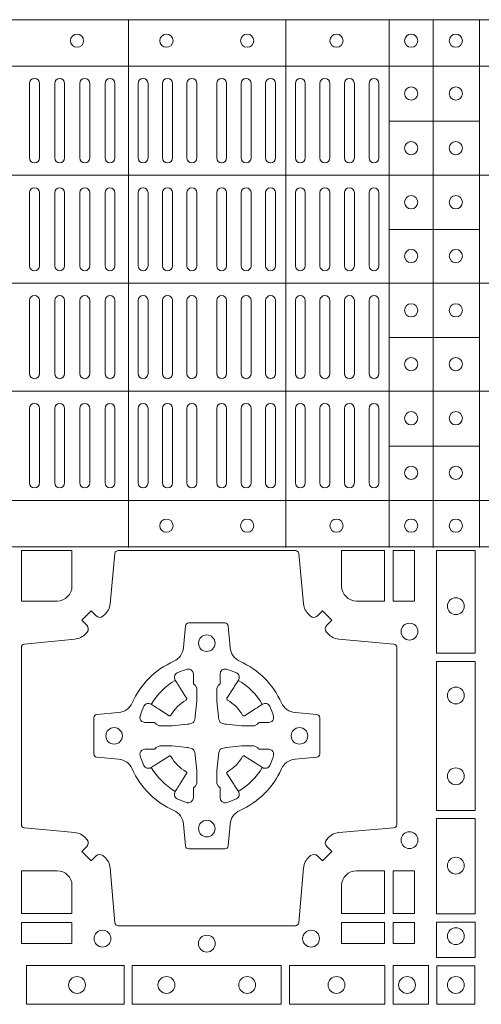
# Model space of a CAD drawing. Units: millimetres. Extents: x 0 to 21000, y 0 to 14850.
# Drawn here: x 6522 to 6661, y 9516 to 9813 of the extents above; entities that cross this region are included whole.
import ezdxf

# ---------------------------------------------------------------- set-up
doc = ezdxf.new("R2010")
doc.units = ezdxf.units.MM
doc.header["$LTSCALE"] = 333.33333
doc.layers.add('FRW-Rifi ST', color=124, linetype='Continuous', lineweight=15)

# ---------------------------------------------------------------- blocks, each defined once
blk = doc.blocks.new('ST-Block_(DS)')
at = {"color": 0, "linetype": 'Continuous', "lineweight": 5}
for p, q in [((0, 0.4795984081923166), (0.8000000000000114, 0.4795984081629001)), ((0.5131172744353591, 0.3201983868906382), (0.5131172744355297, 0.4795984081746383)), ((0.5606172589383505, 0.3201983868905813), (0.560617258938521, 0.4795984081745814)), ((0.5918516127188411, 0.3201983868905529), (0.5918516127190117, 0.479598408174553)), ((0.6051016060433483, 0.3201983868905529), (0.6051016060435188, 0.479598408174553)), ((0.6191016046128368, 0.3201983868905245), (0.6191016046130073, 0.4795984081745246)), ((0, 0.4656000062820453), (0.8000000000000114, 0.4656000062526289)), ((0.5918516127189548, 0.4489827312355601), (0.6191016046129789, 0.4489827312355317)), ((0, 0.4326000027355406), (0.8000000000000114, 0.4326000027061241)), ((0.591851612718898, 0.4161827301435608), (0.6191016046129221, 0.4161827301435324)), ((0, 0.4000000000017678), (0.8000000000000114, 0.3999999999723514)), ((0.591851612718898, 0.3835827186535425), (0.6191016046129221, 0.3835827186535141)), ((0, 0.3673999972644708), (0.8000000000000114, 0.3673999972938873)), ((0.5918516127188411, 0.3507827184925532), (0.6191016046128652, 0.3507827184925247)), ((0, 0.334399993717966), (0.8000000000000114, 0.3343999937473825)), ((0, 0.3204015918076948), (0.8000000000000114, 0.3204015918371113))]:
    blk.add_line(p, q, dxfattribs=at)
at = {"color": 0, "linetype": 'Continuous', "lineweight": 0}
for p, q in [((0.4832000061865074, 0.4603499948980243), (0.4832000061865074, 0.4378499940040115)), ((0.4862000048159985, 0.4603499948980243), (0.4862000048159985, 0.4378499940040115)), ((0.4908000081775015, 0.4603499948980243), (0.4908000081775015, 0.4378499940040115)), ((0.4938000068065094, 0.4603499948980243), (0.4938000068065094, 0.4378499940040115)), ((0.4984000027180002, 0.4378499940040115), (0.4984000027180002, 0.4603499948980243)), ((0.5014000087975035, 0.4378499940040115), (0.5014000087975035, 0.4603499948980243)), ((0.5060000047085111, 0.4378499940040115), (0.5060000047085111, 0.4603499948980243)), ((0.509000003337519, 0.4378499940040115), (0.509000003337519, 0.4603499948980243)), ((0.5160000026225191, 0.4378499940040115), (0.5160000026225191, 0.4603499948980243)), ((0.5190000087019939, 0.4378499940040115), (0.5190000087019939, 0.4603499948980243)), ((0.5233750045294983, 0.4603499948980243), (0.5233750045294983, 0.4378499940040115)), ((0.5263750106095131, 0.4603499948980243), (0.5263750106095131, 0.4378499940040115)), ((0.5307500064370174, 0.4603499948980243), (0.5307500064370174, 0.4378499940040115)), ((0.5337500125170038, 0.4603499948980243), (0.5337500125170038, 0.4378499940040115)), ((0.5397500097750196, 0.4603499948980243), (0.5397500097750196, 0.4378499940040115)), ((0.5427500009535038, 0.4603499948980243), (0.5427500009535038, 0.4378499940040115)), ((0.5471250116825104, 0.4603499948980243), (0.5471250116825104, 0.4378499940040115)), ((0.5501250028609945, 0.4603499948980243), (0.5501250028609945, 0.4378499940040115)), ((0.5544999986884989, 0.4378499940040115), (0.5544999986884989, 0.4603499948980243)), ((0.5575000047680021, 0.4378499940040115), (0.5575000047680021, 0.4603499948980243)), ((0.5635000020265011, 0.4378499940040115), (0.5635000020265011, 0.4603499948980243)), ((0.5665000081060043, 0.4378499940040115), (0.5665000081060043, 0.4603499948980243)), ((0.5709166675805193, 0.4378499940040115), (0.5709166675805193, 0.4603499948980243)), ((0.5739166736599941, 0.4378499940040115), (0.5739166736599941, 0.4603499948980243)), ((0.5783333331345091, 0.4603499948980243), (0.5783333331345091, 0.4378499940040115)), ((0.5813333392140123, 0.4603499948980243), (0.5813333392140123, 0.4378499940040115)), ((0.5857499986884989, 0.4603499948980243), (0.5857499986884989, 0.4378499940040115)), ((0.5887500047680021, 0.4603499948980243), (0.5887500047680021, 0.4378499940040115)), ((0.4832000061865074, 0.4052499939690222), (0.4832000061865074, 0.4273499932140226)), ((0.4862000048159985, 0.4052499939690222), (0.4862000048159985, 0.4273499932140226)), ((0.4908000081775015, 0.4273499932140226), (0.4908000081775015, 0.4052499939690222)), ((0.4938000068065094, 0.4273499932140226), (0.4938000068065094, 0.4052499939690222)), ((0.4984000027180002, 0.4052499939690222), (0.4984000027180002, 0.4273499932140226)), ((0.5014000087975035, 0.4052499939690222), (0.5014000087975035, 0.4273499932140226)), ((0.5060000047085111, 0.4273499932140226), (0.5060000047085111, 0.4052499939690222)), ((0.509000003337519, 0.4273499932140226), (0.509000003337519, 0.4052499939690222)), ((0.5160000026225191, 0.4273499932140226), (0.5160000026225191, 0.4052499939690222)), ((0.5190000087019939, 0.4273499932140226), (0.5190000087019939, 0.4052499939690222)), ((0.5233750045294983, 0.4052499939690222), (0.5233750045294983, 0.4273499932140226)), ((0.5263750106095131, 0.4052499939690222), (0.5263750106095131, 0.4273499932140226)), ((0.5307500064370174, 0.4052499939690222), (0.5307500064370174, 0.4273499932140226)), ((0.5337500125170038, 0.4052499939690222), (0.5337500125170038, 0.4273499932140226)), ((0.5397500097750196, 0.4052499939690222), (0.5397500097750196, 0.4273499932140226)), ((0.5427500009535038, 0.4052499939690222), (0.5427500009535038, 0.4273499932140226)), ((0.5471250116825104, 0.4052499939690222), (0.5471250116825104, 0.4273499932140226)), ((0.5501250028609945, 0.4052499939690222), (0.5501250028609945, 0.4273499932140226)), ((0.5544999986884989, 0.4273499932140226), (0.5544999986884989, 0.4052499939690222)), ((0.5575000047680021, 0.4273499932140226), (0.5575000047680021, 0.4052499939690222)), ((0.5635000020265011, 0.4052499939690222), (0.5635000020265011, 0.4273499932140226)), ((0.5665000081060043, 0.4052499939690222), (0.5665000081060043, 0.4273499932140226)), ((0.5709166675805193, 0.4273499932140226), (0.5709166675805193, 0.4052499939690222)), ((0.5739166736599941, 0.4273499932140226), (0.5739166736599941, 0.4052499939690222)), ((0.5783333331345091, 0.4273499932140226), (0.5783333331345091, 0.4052499939690222)), ((0.5813333392140123, 0.4273499932140226), (0.5813333392140123, 0.4052499939690222)), ((0.5857499986884989, 0.4273499932140226), (0.5857499986884989, 0.4052499939690222)), ((0.5887500047680021, 0.4273499932140226), (0.5887500047680021, 0.4052499939690222)), ((0.4832000061865074, 0.3947499941105264), (0.4832000061865074, 0.3726499948650144)), ((0.4862000048159985, 0.3947499941105264), (0.4862000048159985, 0.3726499948650144)), ((0.4908000081775015, 0.3726499948650144), (0.4908000081775015, 0.3947499941105264)), ((0.4938000068065094, 0.3726499948650144), (0.4938000068065094, 0.3947499941105264)), ((0.4984000027180002, 0.3947499941105264), (0.4984000027180002, 0.3726499948650144)), ((0.5014000087975035, 0.3947499941105264), (0.5014000087975035, 0.3726499948650144)), ((0.5060000047085111, 0.3726499948650144), (0.5060000047085111, 0.3947499941105264)), ((0.509000003337519, 0.3726499948650144), (0.509000003337519, 0.3947499941105264)), ((0.5160000026225191, 0.3726499948650144), (0.5160000026225191, 0.3947499941105264)), ((0.5190000087019939, 0.3726499948650144), (0.5190000087019939, 0.3947499941105264)), ((0.5233750045294983, 0.3947499941105264), (0.5233750045294983, 0.3726499948650144)), ((0.5263750106095131, 0.3947499941105264), (0.5263750106095131, 0.3726499948650144)), ((0.5307500064370174, 0.3947499941105264), (0.5307500064370174, 0.3726499948650144)), ((0.5337500125170038, 0.3947499941105264), (0.5337500125170038, 0.3726499948650144)), ((0.5397500097750196, 0.3947499941105264), (0.5397500097750196, 0.3726499948650144)), ((0.5427500009535038, 0.3947499941105264), (0.5427500009535038, 0.3726499948650144)), ((0.5471250116825104, 0.3947499941105264), (0.5471250116825104, 0.3726499948650144)), ((0.5501250028609945, 0.3947499941105264), (0.5501250028609945, 0.3726499948650144)), ((0.5544999986884989, 0.3726499948650144), (0.5544999986884989, 0.3947499941105264)), ((0.5575000047680021, 0.3726499948650144), (0.5575000047680021, 0.3947499941105264)), ((0.5635000020265011, 0.3947499941105264), (0.5635000020265011, 0.3726499948650144)), ((0.5665000081060043, 0.3947499941105264), (0.5665000081060043, 0.3726499948650144)), ((0.5709166675805193, 0.3726499948650144), (0.5709166675805193, 0.3947499941105264)), ((0.5739166736599941, 0.3726499948650144), (0.5739166736599941, 0.3947499941105264)), ((0.5783333331345091, 0.3726499948650144), (0.5783333331345091, 0.3947499941105264)), ((0.5813333392140123, 0.3726499948650144), (0.5813333392140123, 0.3947499941105264)), ((0.5857499986884989, 0.3726499948650144), (0.5857499986884989, 0.3947499941105264)), ((0.5887500047680021, 0.3726499948650144), (0.5887500047680021, 0.3947499941105264)), ((0.4832000061865074, 0.3396499931810126), (0.4832000061865074, 0.3621499940755371)), ((0.4862000048159985, 0.3396499931810126), (0.4862000048159985, 0.3621499940755371)), ((0.4908000081775015, 0.3396499931810126), (0.4908000081775015, 0.3621499940755371)), ((0.4938000068065094, 0.3396499931810126), (0.4938000068065094, 0.3621499940755371)), ((0.4984000027180002, 0.3621499940755371), (0.4984000027180002, 0.3396499931810126)), ((0.5014000087975035, 0.3621499940755371), (0.5014000087975035, 0.3396499931810126)), ((0.5060000047085111, 0.3621499940755371), (0.5060000047085111, 0.3396499931810126)), ((0.509000003337519, 0.3621499940755371), (0.509000003337519, 0.3396499931810126)), ((0.5160000026225191, 0.3621499940755371), (0.5160000026225191, 0.3396499931810126)), ((0.5190000087019939, 0.3621499940755371), (0.5190000087019939, 0.3396499931810126)), ((0.5233750045294983, 0.3396499931810126), (0.5233750045294983, 0.3621499940755371)), ((0.5263750106095131, 0.3396499931810126), (0.5263750106095131, 0.3621499940755371)), ((0.5307500064370174, 0.3396499931810126), (0.5307500064370174, 0.3621499940755371)), ((0.5337500125170038, 0.3396499931810126), (0.5337500125170038, 0.3621499940755371)), ((0.5397500097750196, 0.3396499931810126), (0.5397500097750196, 0.3621499940755371)), ((0.5427500009535038, 0.3396499931810126), (0.5427500009535038, 0.3621499940755371)), ((0.5471250116825104, 0.3396499931810126), (0.5471250116825104, 0.3621499940755371)), ((0.5501250028609945, 0.3396499931810126), (0.5501250028609945, 0.3621499940755371)), ((0.5544999986884989, 0.3621499940755371), (0.5544999986884989, 0.3396499931810126)), ((0.5575000047680021, 0.3621499940755371), (0.5575000047680021, 0.3396499931810126)), ((0.5635000020265011, 0.3621499940755371), (0.5635000020265011, 0.3396499931810126)), ((0.5665000081060043, 0.3621499940755371), (0.5665000081060043, 0.3396499931810126)), ((0.5709166675805193, 0.3621499940755371), (0.5709166675805193, 0.3396499931810126)), ((0.5739166736599941, 0.3621499940755371), (0.5739166736599941, 0.3396499931810126)), ((0.5783333331345091, 0.3396499931810126), (0.5783333331345091, 0.3621499940755371)), ((0.5813333392140123, 0.3396499931810126), (0.5813333392140123, 0.3621499940755371)), ((0.5857499986884989, 0.3396499931810126), (0.5857499986884989, 0.3621499940755371)), ((0.5887500047680021, 0.3396499931810126), (0.5887500047680021, 0.3621499940755371))]:
    blk.add_line(p, q, dxfattribs=at)
for points in [[(0.505379933118661, 0.2994197905065903, -0.3934169849762357), (0.5033336460589908, 0.2994947731494904), (0.5018350064754884, 0.3009934425354857), (0.4990065574644689, 0.2981649935249777), (0.5005052268502084, 0.2966663539410774, -0.3937079339708334), (0.5005802002995097, 0.2946200527577787, 0.002909744600554349), (0.5002175450325694, 0.294196963310668, -0.197738549460003), (0.4968465745449748, 0.2924521565439875), (0.481660619377692, 0.2910029590131558, 0.3892531314078768), (0.4807500094175055, 0.2900092303754889), (0.4807500094175055, 0.236490756273497, 0.3892459248336042), (0.4816606193780046, 0.2354970276359722), (0.4968465745447475, 0.2340478599072924, -0.197700557103032), (0.5002175440785948, 0.2323030455571313, 0.002909744600554349), (0.5005802094937337, 0.2318799495697306, -0.3937060540790648), (0.5005052268504926, 0.2298336327079937), (0.4990065574644689, 0.2283349931244913), (0.5018350064754884, 0.2255065739154816), (0.5033336460590476, 0.227005213499325, -0.3934496712986114), (0.5053799472422043, 0.2270802050685177, 0.002909744600554349), (0.5058030366895423, 0.2267175614834969, -0.1977170592532589), (0.507547843455967, 0.2233465611934946), (0.5089970409867988, 0.2067822515964792, 0.3892607308852883), (0.5099907696244941, 0.205871671438473), (0.5635092437268838, 0.2058716714382172, 0.3892535264894209), (0.5645029723644939, 0.2067822515964792), (0.5659521400927474, 0.2233465611937788, -0.1977100876512671), (0.5676969544428516, 0.2267175488476028, 0.002909744600554349), (0.5681200504303376, 0.2270801961425093, -0.3934447916420916), (0.5701663672924724, 0.2270052134994955), (0.5716650068759748, 0.2255065739154816), (0.574493426084473, 0.2283349931244913), (0.5729947865008, 0.2298336327077948, -0.3937169124160596), (0.5729197949314653, 0.2318799520112123, 0.002909744600554349), (0.5732824385166566, 0.2323030531408676, -0.1976970101736479), (0.5766534388064883, 0.2340478599074913), (0.5932177484035321, 0.235497027635887, 0.3892535264894209), (0.5941283285614816, 0.236490756273497), (0.5941283285617374, 0.2900092303754604, 0.389260730883658), (0.5932177484034753, 0.2910029590129852), (0.5766534388064315, 0.2924521565440727, -0.1977350021330027), (0.5732824511523802, 0.2941969592118596, 0.002909744600554349), (0.5729198038577294, 0.2946200668816346, -0.3937187923358352), (0.5729947865009706, 0.2966663539409922), (0.574493426084473, 0.2981649935249777), (0.5716650068759748, 0.3009934425354857), (0.5701663672921882, 0.2994947731496893, -0.3934121057108304), (0.5681200479887707, 0.2994197997004733, 0.002909744600554349), (0.5676969468593427, 0.2997824549676977, -0.1977116302039744), (0.5659521400929748, 0.3031534254554913), (0.5645029723641812, 0.3183393925430096, 0.3892459248336043), (0.5635092437264859, 0.3192500025035656), (0.5099907696244941, 0.3192500025034519, 0.3892531314078769), (0.5089970409869693, 0.3183393925430664), (0.5075478434563081, 0.3031534254553776, -0.1977186016000398), (0.5058030407881233, 0.2997824559213882, 0.002909744600554349), (0.5053799472422043, 0.2994197997004733)], [(0.4915000059600061, 0.30398145120148, 0.414213562373095), (0.4960185587405022, 0.3085000067950148), (0.4960185587405022, 0.3192500025035088), (0.4807500094175055, 0.3192500025035088), (0.4807500094175055, 0.3039814531805121), (0.4915000051259995, 0.3039814531805121)], [(0.5820000059599977, 0.30398145120148, -0.414213562373095), (0.577481448650019, 0.3085000067950148), (0.577481448650019, 0.3192500025035088), (0.5904112905259922, 0.3192500025035088), (0.5904112905259922, 0.3039814531805121), (0.5820000022650049, 0.3039814531805121)], [(0.5592739164828799, 0.2732282280924494, 0.273217431262583), (0.5633993625639846, 0.270279794931497), (0.5699745893478223, 0.2697045207025894, -0.3892799323551107), (0.5708851695059707, 0.2687108218669891), (0.5708851695062265, 0.2577891945840065, -0.389260730883658), (0.5699745893479928, 0.2567954659464817), (0.5633993625637288, 0.2562202215196692, 0.2732254361188151), (0.5592739058681673, 0.2532717667990028, -0.1862991755783156), (0.5467282414433612, 0.2407260835171599, 0.273215334542155), (0.5437797784804843, 0.2366006374359984), (0.5432045340536718, 0.2300254106524733, -0.3892607308852883), (0.5422108054159764, 0.2291148304939838), (0.531289178132738, 0.2291148304944102, -0.3892799323551107), (0.5302954792974788, 0.2300254106524733), (0.5297202050685144, 0.2366006374361405, 0.2732184433903619), (0.5267717620299948, 0.2407260941318157, -0.1862991755783157), (0.5142260968686116, 0.2532717585564228, 0.2732063037114268), (0.5101006209849857, 0.2562202215194986), (0.5035253942013185, 0.2567954659462828, -0.3892421991556839), (0.5026148140429711, 0.2577891945839781), (0.5026148140429427, 0.2687108218673018, -0.3892613972643062), (0.5035253942009774, 0.2697045207024757), (0.5101006209851846, 0.2702797949317244, 0.2731982958055906), (0.5142260893628077, 0.2732282379699882, -0.1862991755783156), (0.5267717719076188, 0.2857739031319397, 0.2732187942303899), (0.5297202050684859, 0.2898993790149973), (0.5302954792973082, 0.2964746057988066, -0.389261397264306), (0.5312891781329938, 0.2973851859569834), (0.5422108054159764, 0.2973851859573813, -0.389242199155684), (0.5432045340534728, 0.2964746057989771), (0.543779778480598, 0.2898993790152815, 0.2732156853444537), (0.5467282332009802, 0.2857739106371753, -0.1862991755783156), (0.5592739058681673, 0.2732282379699882)], [(0.5165528409997648, 0.2688975835987719, -0.05033384516119453), (0.5166086579723128, 0.2691936071306316, -0.03826085540082153), (0.5177494915556906, 0.2721931992097382, -0.1106630857780764), (0.5181518375873964, 0.2727112472060469, -0.1089904944791162), (0.5187272012230437, 0.2730056047444123, -0.2097695224776447), (0.5199177479228752, 0.2728162091036666), (0.5205410599709808, 0.2724191248419743), (0.5206948101519799, 0.2723211646079733), (0.5210719287394738, 0.2720809280874903), (0.5215686738489751, 0.2717644572259985), (0.5221285402774924, 0.271407783031492), (0.5253567468986375, 0.269351195244667, 0.4273548723948686), (0.5259182816523378, 0.2694889068791895, -0.1321737406391018), (0.5305110931213051, 0.2740817183476736, 0.4273548723962861), (0.5306488156319915, 0.274643242359474), (0.5285922169684909, 0.2778714597229737), (0.5283675670624746, 0.278224050998972), (0.5280319631099815, 0.2787508666519898), (0.5277595996854814, 0.2791783809664992), (0.5275808751579802, 0.2794589400294853), (0.5271837570745959, 0.2800823087286233, -0.2097654218941617), (0.5269943952559117, 0.2812727987770529, -0.1090038813580656), (0.5272887491127847, 0.2818481565039122, -0.1106630857780764), (0.5278068007901879, 0.2822505084446902, -0.03826085540082148), (0.530806392869323, 0.2833913420273291, -0.05033384516119459), (0.5311024069784196, 0.283447146415881, -0.1690596569928111), (0.5320579886434871, 0.2832040786744869), (0.5325763404369752, 0.2826159000399855), (0.5327309250829728, 0.2819526791574845), (0.5327309250829728, 0.2815299928189745), (0.5327309250829728, 0.2800804674629944), (0.5327309250829728, 0.2791385650634766), (0.5327566444874776, 0.278987765312479), (0.5328298687934705, 0.2788537442684742), (0.5329363524914754, 0.2787490487099831), (0.5330506741999841, 0.2786771357059763), (0.5331503331659917, 0.2786270380024973), (0.5332153916359914, 0.2785807251934784), (0.5332233488559837, 0.2785687744619736), (0.5336919903755302, 0.2776816785336678, -0.0866255431212426), (0.5337499856949819, 0.2772136330604837), (0.5337499856946124, 0.273995250463571, -0.02769468949054159), (0.533734041452476, 0.2736925780774868), (0.5332444488999784, 0.2691977918149746), (0.5332233488559837, 0.2689713835719942), (0.5330869138239791, 0.2682431340219864), (0.532940047979082, 0.2677499949934656, -0.2136883009673351), (0.5322500050064889, 0.2670599520209862), (0.5313045859334693, 0.2668138742449742), (0.5310286164284719, 0.2667766511444825), (0.5308022081849799, 0.2667555510999762), (0.5263074219224677, 0.2662659585479901), (0.526137936114992, 0.2662529051304716), (0.5260047495364688, 0.2662500143054842), (0.5227863669394424, 0.2662500143053421, -0.08354063935648358), (0.5223183214664857, 0.2663080096244812), (0.5214312255379809, 0.2667766511444825), (0.5214192748069877, 0.2667846083644747), (0.5213629782199689, 0.2668692171574776), (0.5212984561919711, 0.2669929563999744), (0.5212024033069724, 0.2671200037004837), (0.5210800945759786, 0.2672132849694719), (0.520935344695971, 0.2672630250454802), (0.520861434936478, 0.2672690749169817), (0.5199195325374717, 0.2672690749169817), (0.51847000718098, 0.2672690749169817), (0.5180473208424701, 0.2672690749169817), (0.5171268463134879, 0.2675846815109821), (0.5167959213256097, 0.2679420113565527, -0.1688973364935164), (0.5165528535842157, 0.2688975930215918)], [(0.5569471425492054, 0.2688975835987719, 0.05033384516119453), (0.5568913255766574, 0.2691936071306316, 0.03826085540082153), (0.5557504919932796, 0.2721931992097382, 0.1106630857780764), (0.5553481459615739, 0.2727112472060469, 0.1089904944791162), (0.5547727823259265, 0.2730056047444123, 0.2097695224776447), (0.5535822356260951, 0.2728162091036666), (0.5529589235779895, 0.2724191248419743), (0.5528051733969903, 0.2723211646079733), (0.5524280548094964, 0.2720809280874903), (0.5519313096999952, 0.2717644572259985), (0.5513714432714778, 0.271407783031492), (0.5481432366503327, 0.269351195244667, -0.4273548723948686), (0.5475817018966325, 0.2694889068791895, 0.1321737406391018), (0.5429888904276652, 0.2740817183476736, -0.4273548723962861), (0.5428511679169787, 0.274643242359474), (0.5449077665804793, 0.2778714597229737), (0.5451324164864957, 0.278224050998972), (0.5454680204389888, 0.2787508666519898), (0.5457403838634889, 0.2791783809664992), (0.54591910839099, 0.2794589400294853), (0.5463162264743744, 0.2800823087286233, 0.2097654218941617), (0.5465055882930585, 0.2812727987770529, 0.1090038813580656), (0.5462112344361856, 0.2818481565039122, 0.1106630857780764), (0.5456931827587823, 0.2822505084446902, 0.03826085540082148), (0.5426935906796473, 0.2833913420273291, 0.05033384516119459), (0.5423975765705507, 0.283447146415881, 0.1690596569928111), (0.5414419949054832, 0.2832040786744869), (0.540923643111995, 0.2826159000399855), (0.5407690584659974, 0.2819526791574845), (0.5407690584659974, 0.2815299928189745), (0.5407690584659974, 0.2800804674629944), (0.5407690584659974, 0.2791385650634766), (0.5407433390614926, 0.278987765312479), (0.5406701147554998, 0.2788537442684742), (0.5405636310574948, 0.2787490487099831), (0.5404493093489862, 0.2786771357059763), (0.5403496503829786, 0.2786270380024973), (0.5402845919129788, 0.2785807251934784), (0.5402766346929866, 0.2785687744619736), (0.5398079931734401, 0.2776816785336678, 0.0866255431212426), (0.5397499978539884, 0.2772136330604837), (0.5397499978543578, 0.273995250463571, 0.02769468949054159), (0.5397659420964942, 0.2736925780774868), (0.5402555346489919, 0.2691977918149746), (0.5402766346929866, 0.2689713835719942), (0.5404130697249911, 0.2682431340219864), (0.5405599355698882, 0.2677499949934656, 0.2136883009673351), (0.5412499785424814, 0.2670599520209862), (0.542195397615501, 0.2668138742449742), (0.5424713671204984, 0.2667766511444825), (0.5426977753639903, 0.2667555510999762), (0.5471925616265025, 0.2662659585479901), (0.5473620474339782, 0.2662529051304716), (0.5474952340125014, 0.2662500143054842), (0.5507136166095279, 0.2662500143053421, 0.08354063935648358), (0.5511816620824845, 0.2663080096244812), (0.5520687580109893, 0.2667766511444825), (0.5520807087419826, 0.2667846083644747), (0.5521370053290013, 0.2668692171574776), (0.5522015273569991, 0.2669929563999744), (0.5522975802419978, 0.2671200037004837), (0.5524198889729917, 0.2672132849694719), (0.5525646388529992, 0.2672630250454802), (0.5526385486124923, 0.2672690749169817), (0.5535804510114986, 0.2672690749169817), (0.5550299763679902, 0.2672690749169817), (0.5554526627065002, 0.2672690749169817), (0.5563731372354823, 0.2675846815109821), (0.5567040622233606, 0.2679420113565527, 0.1688973364935164), (0.5569471299647546, 0.2688975930215918)], [(0.5165528409997648, 0.2576024328525079, 0.05033384516119453), (0.5166086579723128, 0.2573064093206483, 0.03826085540082153), (0.5177494915556906, 0.2543068172415417, 0.1106630857780764), (0.5181518375873964, 0.253788769245233, 0.1089904944791162), (0.5187272012230437, 0.2534944117068676, 0.2097695224776447), (0.5199177479228752, 0.2536838073476133), (0.5205410599709808, 0.2540808916093056), (0.5206948101519799, 0.2541788518433066), (0.5210719287394738, 0.2544190883637896), (0.5215686738489751, 0.2547355592252813), (0.5221285402774924, 0.2550922334197878), (0.5253567468986375, 0.2571488212066129, -0.4273548723948686), (0.5259182816523378, 0.2570111095720904, 0.1321737406391018), (0.5305110931213051, 0.2524182981036063, -0.4273548723962861), (0.5306488156319915, 0.2518567740918058), (0.5285922169684909, 0.2486285567283062), (0.5283675670624746, 0.2482759654523079), (0.5280319631099815, 0.2477491497992901), (0.5277595996854814, 0.2473216354847807), (0.5275808751579802, 0.2470410764217945), (0.5271837570745959, 0.2464177077226566, 0.2097654218941617), (0.5269943952559117, 0.2452272176742269, 0.1090038813580656), (0.5272887491127847, 0.2446518599473677, 0.1106630857780764), (0.5278068007901879, 0.2442495080065896, 0.03826085540082148), (0.530806392869323, 0.2431086744239508, 0.05033384516119459), (0.5311024069784196, 0.2430528700353989, 0.1690596569928111), (0.5320579886434871, 0.2432959377767929), (0.5325763404369752, 0.2438841164112944), (0.5327309250829728, 0.2445473372937954), (0.5327309250829728, 0.2449700236323054), (0.5327309250829728, 0.2464195489882854), (0.5327309250829728, 0.2473614513878033), (0.5327566444874776, 0.2475122511388008), (0.5328298687934705, 0.2476462721828057), (0.5329363524914754, 0.2477509677412968), (0.5330506741999841, 0.2478228807453036), (0.5331503331659917, 0.2478729784487825), (0.5332153916359914, 0.2479192912578014), (0.5332233488559837, 0.2479312419893063), (0.5336919903755302, 0.2488183379176121, 0.0866255431212426), (0.5337499856949819, 0.2492863833907961), (0.5337499856946124, 0.2525047659877089, 0.02769468949054159), (0.533734041452476, 0.252807438373793), (0.5332444488999784, 0.2573022246363053), (0.5332233488559837, 0.2575286328792856), (0.5330869138239791, 0.2582568824292935), (0.532940047979082, 0.2587500214578142, 0.2136883009673351), (0.5322500050064889, 0.2594400644302937), (0.5313045859334693, 0.2596861422063057), (0.5310286164284719, 0.2597233653067974), (0.5308022081849799, 0.2597444653513037), (0.5263074219224677, 0.2602340579032898), (0.526137936114992, 0.2602471113208082), (0.5260047495364688, 0.2602500021457956), (0.5227863669394424, 0.2602500021459377, 0.08354063935648358), (0.5223183214664857, 0.2601920068267987), (0.5214312255379809, 0.2597233653067974), (0.5214192748069877, 0.2597154080868052), (0.5213629782199689, 0.2596307992938023), (0.5212984561919711, 0.2595070600513054), (0.5212024033069724, 0.2593800127507961), (0.5210800945759786, 0.2592867314818079), (0.520935344695971, 0.2592369914057997), (0.520861434936478, 0.2592309415342982), (0.5199195325374717, 0.2592309415342982), (0.51847000718098, 0.2592309415342982), (0.5180473208424701, 0.2592309415342982), (0.5171268463134879, 0.2589153349402977), (0.5167959213256097, 0.2585580050947272, 0.1688973364935164), (0.5165528535842157, 0.2576024234296881)], [(0.5569471425492054, 0.2576024328525079, -0.05033384516119453), (0.5568913255766574, 0.2573064093206483, -0.03826085540082153), (0.5557504919932796, 0.2543068172415417, -0.1106630857780764), (0.5553481459615739, 0.253788769245233, -0.1089904944791162), (0.5547727823259265, 0.2534944117068676, -0.2097695224776447), (0.5535822356260951, 0.2536838073476133), (0.5529589235779895, 0.2540808916093056), (0.5528051733969903, 0.2541788518433066), (0.5524280548094964, 0.2544190883637896), (0.5519313096999952, 0.2547355592252813), (0.5513714432714778, 0.2550922334197878), (0.5481432366503327, 0.2571488212066129, 0.4273548723948686), (0.5475817018966325, 0.2570111095720904, -0.1321737406391018), (0.5429888904276652, 0.2524182981036063, 0.4273548723962861), (0.5428511679169787, 0.2518567740918058), (0.5449077665804793, 0.2486285567283062), (0.5451324164864957, 0.2482759654523079), (0.5454680204389888, 0.2477491497992901), (0.5457403838634889, 0.2473216354847807), (0.54591910839099, 0.2470410764217945), (0.5463162264743744, 0.2464177077226566, -0.2097654218941617), (0.5465055882930585, 0.2452272176742269, -0.1090038813580656), (0.5462112344361856, 0.2446518599473677, -0.1106630857780764), (0.5456931827587823, 0.2442495080065896, -0.03826085540082148), (0.5426935906796473, 0.2431086744239508, -0.05033384516119459), (0.5423975765705507, 0.2430528700353989, -0.1690596569928111), (0.5414419949054832, 0.2432959377767929), (0.540923643111995, 0.2438841164112944), (0.5407690584659974, 0.2445473372937954), (0.5407690584659974, 0.2449700236323054), (0.5407690584659974, 0.2464195489882854), (0.5407690584659974, 0.2473614513878033), (0.5407433390614926, 0.2475122511388008), (0.5406701147554998, 0.2476462721828057), (0.5405636310574948, 0.2477509677412968), (0.5404493093489862, 0.2478228807453036), (0.5403496503829786, 0.2478729784487825), (0.5402845919129788, 0.2479192912578014), (0.5402766346929866, 0.2479312419893063), (0.5398079931734401, 0.2488183379176121, -0.0866255431212426), (0.5397499978539884, 0.2492863833907961), (0.5397499978543578, 0.2525047659877089, -0.02769468949054159), (0.5397659420964942, 0.252807438373793), (0.5402555346489919, 0.2573022246363053), (0.5402766346929866, 0.2575286328792856), (0.5404130697249911, 0.2582568824292935), (0.5405599355698882, 0.2587500214578142, -0.2136883009673351), (0.5412499785424814, 0.2594400644302937), (0.542195397615501, 0.2596861422063057), (0.5424713671204984, 0.2597233653067974), (0.5426977753639903, 0.2597444653513037), (0.5471925616265025, 0.2602340579032898), (0.5473620474339782, 0.2602471113208082), (0.5474952340125014, 0.2602500021457956), (0.5507136166095279, 0.2602500021459377, -0.08354063935648358), (0.5511816620824845, 0.2601920068267987), (0.5520687580109893, 0.2597233653067974), (0.5520807087419826, 0.2597154080868052), (0.5521370053290013, 0.2596307992938023), (0.5522015273569991, 0.2595070600513054), (0.5522975802419978, 0.2593800127507961), (0.5524198889729917, 0.2592867314818079), (0.5525646388529992, 0.2592369914057997), (0.5526385486124923, 0.2592309415342982), (0.5535804510114986, 0.2592309415342982), (0.5550299763679902, 0.2592309415342982), (0.5554526627065002, 0.2592309415342982), (0.5563731372354823, 0.2589153349402977), (0.5567040622233606, 0.2585580050947272, -0.1688973364935164), (0.5569471299647546, 0.2576024234296881)], [(0.4960185587405022, 0.2179999947549902), (0.4960185587405022, 0.2095887064934914), (0.4807500094175055, 0.2095887064934914), (0.4807500094175055, 0.2225185632709952), (0.4915000059600061, 0.222518557143502, -0.414213562373095), (0.4960185607190226, 0.2180000023844855)], [(0.5819999976154691, 0.222518557143502, 0.414213562373095), (0.5774814367294709, 0.2179999947549902), (0.5774814367294709, 0.2095887064934914), (0.5904112935064916, 0.2095887064934914), (0.5904112935064916, 0.2225185632709952), (0.5820000052449927, 0.2225185632709952)]]:
    blk.add_lwpolyline(points, format="xyb", dxfattribs=at)
for points in [[(0.5995000004764961, 0.3192500025035088), (0.593088716268511, 0.3192500025035088), (0.593088716268511, 0.3039814531805121), (0.5995000004764961, 0.3039814531805121)], [(0.6178386986254907, 0.2882375121119765), (0.6061613142489932, 0.2882375121119765), (0.6061613142489932, 0.3192500025035088), (0.6178386986254907, 0.3192500025035088)], [(0.6178386986254907, 0.2407375276089851), (0.6061613142489932, 0.2407375276089851), (0.6061613142489932, 0.2857624888424937), (0.6178386986254907, 0.2857624888424937)], [(0.6178386986254907, 0.2095031738284945), (0.6178386986254907, 0.238262474536981), (0.6061613142489932, 0.238262474536981), (0.6061613142489932, 0.2095031738284945)], [(0.5930887043474797, 0.2225185632709952), (0.5994999885559764, 0.2225185632709952), (0.5994999885559764, 0.2095887064934914), (0.5930887043474797, 0.2095887064934914)], [(0.4807500094175055, 0.2069112956524748), (0.4960185587405022, 0.2069112956524748), (0.4960185587405022, 0.2005000114444897), (0.4807500094175055, 0.2005000114444897)], [(0.5774814367294709, 0.2069112956524748), (0.5774814367294709, 0.2005000114444897), (0.5904112935064916, 0.2005000114444897), (0.5904112935064916, 0.2069112956524748)], [(0.5930887043474797, 0.2069112956524748), (0.5930887043474797, 0.2005000114444897), (0.5994999885559764, 0.2005000114444897), (0.5994999885559764, 0.2069112956524748)], [(0.6178386986254907, 0.1962531805039873), (0.6061613142489932, 0.1962531805039873), (0.6061613142489932, 0.2069968283179833), (0.6178386986254907, 0.2069968283179833)], [(0.4822531819344817, 0.1938386857509897), (0.5117624878884897, 0.1938386857509897), (0.5117624878884897, 0.1821613013744923), (0.4822531819344817, 0.1821613013744923)], [(0.5142375111579724, 0.1938386857509897), (0.5592624723909694, 0.1938386857509897), (0.5592624723909694, 0.1821613013744923), (0.5142375111579724, 0.1821613013744923)], [(0.5904968261719716, 0.1821613013744923), (0.5904968261719716, 0.1938386857509897), (0.5617375254629735, 0.1938386857509897), (0.5617375254629735, 0.1821613013744923)], [(0.6037468194959672, 0.1821613013744923), (0.6037468194959672, 0.1938386857509897), (0.5930031716824828, 0.1938386857509897), (0.5930031716824828, 0.1821613013744923)], [(0.6062531948089713, 0.1822531819344988), (0.6062531948089713, 0.1937468051914948), (0.6177468180654841, 0.1937468051914948), (0.6177468180654841, 0.1822531819344988)]]:
    blk.add_lwpolyline(points, close=True, dxfattribs=at)
for centre, radius in [((0.4975500059599938, 0.4732499940395201), 0.00200000000000017), ((0.524550005960009, 0.4732499940395201), 0.00200000000000017), ((0.5489500059599948, 0.4732499940395201), 0.00200000000000017), ((0.57595000596001, 0.4732499940395201), 0.00200000000000017), ((0.5985000059600054, 0.4732499940395201), 0.00200000000000017), ((0.6120000059599988, 0.4732499940395201), 0.00200000000000017), ((0.5985000059600054, 0.4572999940395164), 0.00200000000000017), ((0.6120000059599988, 0.4572999940395164), 0.00200000000000017), ((0.5985000059600054, 0.4407999940395371), 0.001999999999999886), ((0.6120000059599988, 0.4407999940395371), 0.001999999999999886), ((0.5985000059600054, 0.4244499940395201), 0.00200000000000017), ((0.6120000059599988, 0.4244499940395201), 0.00200000000000017), ((0.5985000059600054, 0.4081999940395349), 0.001999999999999886), ((0.6120000059599988, 0.4081999940395349), 0.001999999999999886), ((0.5985000059600054, 0.3917999940395305), 0.001999999999999886), ((0.6120000059599988, 0.3917999940395305), 0.001999999999999886), ((0.5985000059600054, 0.3755499940395168), 0.00200000000000017), ((0.6120000059599988, 0.3755499940395168), 0.00200000000000017), ((0.5985000059600054, 0.3591999940395283), 0.00200000000000017), ((0.6120000059599988, 0.3591999940395283), 0.00200000000000017), ((0.5985000059600054, 0.3426999940395206), 0.00200000000000017), ((0.6120000059599988, 0.3426999940395206), 0.00200000000000017), ((0.5245499940395177, 0.3267500059600081), 0.002000000000000029), ((0.5489499940395319, 0.3267500059600081), 0.002000000000000029), ((0.5759499940395187, 0.3267500059600081), 0.002000000000000029), ((0.5984999940395141, 0.3267500059600081), 0.002000000000000029), ((0.611999994039536, 0.3267500059600081), 0.002000000000000029), ((0.6119999976154702, 0.3024500023844894), 0.002545955351399272), ((0.5979999976154886, 0.2947500023844896), 0.002545955351399272), ((0.5367499976154875, 0.2912500023844871), 0.0025), ((0.6119999976154702, 0.2754500023844741), 0.002545955351399272), ((0.5087499976154675, 0.2632500023844955), 0.0025), ((0.5647499976154791, 0.2632500023844955), 0.0025), ((0.6119999976154702, 0.2510500023844884), 0.002545955351399272), ((0.5367499976154875, 0.2352500023844755), 0.0025), ((0.5979999976154886, 0.231750002384473), 0.002545955351399272), ((0.6119999976154702, 0.2240500023844731), 0.002545955351399272), ((0.6119999976154702, 0.2027500023844766), 0.002545955351399272), ((0.5052499976154934, 0.2020000023844943), 0.002545955351399414), ((0.5367499976154875, 0.200500002384473), 0.002545955351399272), ((0.5682499976154816, 0.2020000023844943), 0.002545955351399414), ((0.4975499976154936, 0.1880000023844843), 0.002545955351399272), ((0.5245499976154804, 0.1880000023844843), 0.002545955351399272), ((0.5489499976154946, 0.1880000023844843), 0.002545955351399272), ((0.5759499976154814, 0.1880000023844843), 0.002545955351399272), ((0.5972499976154779, 0.1880000023844843), 0.002545955351399272), ((0.6119999976154702, 0.1880000023844843), 0.002545955351399272)]:
    blk.add_circle(centre, radius, dxfattribs=at)
for centre, radius, start, end in [((0.4847000059600077, 0.4603499940395182), 0.001500000000000057, 0, 180), ((0.4923000059600042, 0.4603499940395182), 0.001500000000000057, 0, 180), ((0.4999000059600007, 0.4603499940395182), 0.001500000000000057, 0, 180), ((0.5075000059599972, 0.4603499940395182), 0.001500000000000057, 0, 180), ((0.5175000059600166, 0.4603499940395182), 0.001500000000000057, 0, 180), ((0.5248750059600127, 0.4603499940395182), 0.001499999999999915, 0, 180), ((0.5322500059600088, 0.4603499940395182), 0.001500000000000057, 0, 180), ((0.541250005959995, 0.4603499940395182), 0.001500000000000057, 0, 180), ((0.5486250059600195, 0.4603499940395182), 0.001500000000000057, 0, 180), ((0.5560000059600156, 0.4603499940395182), 0.001500000000000057, 0, 180), ((0.5650000059600018, 0.4603499940395182), 0.001499999999999915, 0, 180), ((0.5724166726270141, 0.4603499940395182), 0.001500000000000199, 0, 180), ((0.5798333392935149, 0.4603499940395182), 0.001500000000000057, 0, 180), ((0.5872500059600156, 0.4603499940395182), 0.001500000000000057, 0, 180), ((0.4847000059600077, 0.4378499940395386), 0.001500000000000057, 180, 0), ((0.4923000059600042, 0.4378499940395386), 0.001500000000000057, 180, 0), ((0.4999000059600007, 0.4378499940395386), 0.001500000000000057, 180, 0), ((0.5075000059599972, 0.4378499940395386), 0.001500000000000057, 180, 0), ((0.5175000059600166, 0.4378499940395386), 0.001500000000000057, 180, 0), ((0.5248750059600127, 0.4378499940395386), 0.001499999999999915, 180, 0), ((0.5322500059600088, 0.4378499940395386), 0.001500000000000057, 180, 0), ((0.541250005959995, 0.4378499940395386), 0.001500000000000057, 180, 0), ((0.5486250059600195, 0.4378499940395386), 0.001500000000000057, 180, 0), ((0.5560000059600156, 0.4378499940395386), 0.001500000000000057, 180, 0), ((0.5650000059600018, 0.4378499940395386), 0.001499999999999915, 180, 0), ((0.5724166726270141, 0.4378499940395386), 0.001500000000000199, 180, 0), ((0.5798333392935149, 0.4378499940395386), 0.001500000000000057, 180, 0), ((0.5872500059600156, 0.4378499940395386), 0.001500000000000057, 180, 0), ((0.4847000059600077, 0.4273499940395311), 0.001500000000000057, 0, 180), ((0.4923000059600042, 0.4273499940395311), 0.001500000000000057, 0, 180), ((0.4999000059600007, 0.4273499940395311), 0.001500000000000057, 0, 180), ((0.5075000059599972, 0.4273499940395311), 0.001500000000000057, 0, 180), ((0.5175000059600166, 0.4273499940395311), 0.001500000000000057, 0, 180), ((0.5248750059600127, 0.4273499940395311), 0.001499999999999915, 0, 180), ((0.5322500059600088, 0.4273499940395311), 0.001500000000000057, 0, 180), ((0.541250005959995, 0.4273499940395311), 0.001500000000000057, 0, 180), ((0.5486250059600195, 0.4273499940395311), 0.001500000000000057, 0, 180), ((0.5560000059600156, 0.4273499940395311), 0.001500000000000057, 0, 180), ((0.5650000059600018, 0.4273499940395311), 0.001499999999999915, 0, 180), ((0.5724166726270141, 0.4273499940395311), 0.001500000000000199, 0, 180), ((0.5798333392935149, 0.4273499940395311), 0.001500000000000057, 0, 180), ((0.5872500059600156, 0.4273499940395311), 0.001500000000000057, 0, 180), ((0.4847000059600077, 0.4052499940395364), 0.001500000000000057, 180, 0), ((0.4923000059600042, 0.4052499940395364), 0.001500000000000057, 180, 0), ((0.4999000059600007, 0.4052499940395364), 0.001500000000000057, 180, 0), ((0.5075000059599972, 0.4052499940395364), 0.001500000000000057, 180, 0), ((0.5175000059600166, 0.4052499940395364), 0.001500000000000057, 180, 0), ((0.5248750059600127, 0.4052499940395364), 0.001499999999999915, 180, 0), ((0.5322500059600088, 0.4052499940395364), 0.001500000000000057, 180, 0), ((0.541250005959995, 0.4052499940395364), 0.001500000000000057, 180, 0), ((0.5486250059600195, 0.4052499940395364), 0.001500000000000057, 180, 0), ((0.5560000059600156, 0.4052499940395364), 0.001500000000000057, 180, 0), ((0.5650000059600018, 0.4052499940395364), 0.001499999999999915, 180, 0), ((0.5724166726270141, 0.4052499940395364), 0.001500000000000199, 180, 0), ((0.5798333392935149, 0.4052499940395364), 0.001500000000000057, 180, 0), ((0.5872500059600156, 0.4052499940395364), 0.001500000000000057, 180, 0), ((0.4847000059600077, 0.3947499940395289), 0.001500000000000057, 0, 180), ((0.4923000059600042, 0.3947499940395289), 0.001500000000000057, 0, 180), ((0.4999000059600007, 0.3947499940395289), 0.001500000000000057, 0, 180), ((0.5075000059599972, 0.3947499940395289), 0.001500000000000057, 0, 180), ((0.5175000059600166, 0.3947499940395289), 0.001500000000000057, 0, 180), ((0.5248750059600127, 0.3947499940395289), 0.001499999999999915, 0, 180), ((0.5322500059600088, 0.3947499940395289), 0.001500000000000057, 0, 180), ((0.541250005959995, 0.3947499940395289), 0.001500000000000057, 0, 180), ((0.5486250059600195, 0.3947499940395289), 0.001500000000000057, 0, 180), ((0.5560000059600156, 0.3947499940395289), 0.001500000000000057, 0, 180), ((0.5650000059600018, 0.3947499940395289), 0.001499999999999915, 0, 180), ((0.5724166726270141, 0.3947499940395289), 0.001500000000000199, 0, 180), ((0.5798333392935149, 0.3947499940395289), 0.001500000000000057, 0, 180), ((0.5872500059600156, 0.3947499940395289), 0.001500000000000057, 0, 180), ((0.4847000059600077, 0.3726499940395342), 0.001500000000000057, 180, 0), ((0.4923000059600042, 0.3726499940395342), 0.001500000000000057, 180, 0), ((0.4999000059600007, 0.3726499940395342), 0.001500000000000057, 180, 0), ((0.5075000059599972, 0.3726499940395342), 0.001500000000000057, 180, 0), ((0.5175000059600166, 0.3726499940395342), 0.001500000000000057, 180, 0), ((0.5248750059600127, 0.3726499940395342), 0.001499999999999915, 180, 0), ((0.5322500059600088, 0.3726499940395342), 0.001500000000000057, 180, 0), ((0.541250005959995, 0.3726499940395342), 0.001500000000000057, 180, 0), ((0.5486250059600195, 0.3726499940395342), 0.001500000000000057, 180, 0), ((0.5560000059600156, 0.3726499940395342), 0.001500000000000057, 180, 0), ((0.5650000059600018, 0.3726499940395342), 0.001499999999999915, 180, 0), ((0.5724166726270141, 0.3726499940395342), 0.001500000000000199, 180, 0), ((0.5798333392935149, 0.3726499940395342), 0.001500000000000057, 180, 0), ((0.5872500059600156, 0.3726499940395342), 0.001500000000000057, 180, 0), ((0.4847000059600077, 0.3621499940395267), 0.001500000000000057, 0, 180), ((0.4923000059600042, 0.3621499940395267), 0.001500000000000057, 0, 180), ((0.4999000059600007, 0.3621499940395267), 0.001500000000000057, 0, 180), ((0.5075000059599972, 0.3621499940395267), 0.001500000000000057, 0, 180), ((0.5175000059600166, 0.3621499940395267), 0.001500000000000057, 0, 180), ((0.5248750059600127, 0.3621499940395267), 0.001499999999999915, 0, 180), ((0.5322500059600088, 0.3621499940395267), 0.001500000000000057, 0, 180), ((0.541250005959995, 0.3621499940395267), 0.001500000000000057, 0, 180), ((0.5486250059600195, 0.3621499940395267), 0.001500000000000057, 0, 180), ((0.5560000059600156, 0.3621499940395267), 0.001500000000000057, 0, 180), ((0.5650000059600018, 0.3621499940395267), 0.001499999999999915, 0, 180), ((0.5724166726270141, 0.3621499940395267), 0.001500000000000199, 0, 180), ((0.5798333392935149, 0.3621499940395267), 0.001500000000000057, 0, 180), ((0.5872500059600156, 0.3621499940395267), 0.001500000000000057, 0, 180), ((0.4847000059600077, 0.3396499940395188), 0.001500000000000057, 180, 0), ((0.4923000059600042, 0.3396499940395188), 0.001500000000000057, 180, 0), ((0.4999000059600007, 0.3396499940395188), 0.001500000000000057, 180, 0), ((0.5075000059599972, 0.3396499940395188), 0.001500000000000057, 180, 0), ((0.5175000059600166, 0.3396499940395188), 0.001500000000000057, 180, 0), ((0.5248750059600127, 0.3396499940395188), 0.001499999999999915, 180, 0), ((0.5322500059600088, 0.3396499940395188), 0.001500000000000057, 180, 0), ((0.541250005959995, 0.3396499940395188), 0.001500000000000057, 180, 0), ((0.5486250059600195, 0.3396499940395188), 0.001500000000000057, 180, 0), ((0.5560000059600156, 0.3396499940395188), 0.001500000000000057, 180, 0), ((0.5650000059600018, 0.3396499940395188), 0.001499999999999915, 180, 0), ((0.5724166726270141, 0.3396499940395188), 0.001500000000000199, 180, 0), ((0.5798333392935149, 0.3396499940395188), 0.001500000000000057, 180, 0), ((0.5872500059600156, 0.3396499940395188), 0.001500000000000057, 180, 0), ((0.5367499976154875, 0.2632500023844955), 0.01927197067439724, 119.597411282539, 150.4025887174618), ((0.5367499859334828, 0.2632500023844955), 0.01927197067439724, 29.59741128253815, 60.40258871746105), ((0.5367499976154875, 0.2632500140667844), 0.01927197067439724, 209.5974112825382, 240.402588717461), ((0.5367499859334828, 0.2632500140667844), 0.01927197067439724, 299.597411282539, 330.4025887174619)]:
    blk.add_arc(centre, radius, start, end, dxfattribs=at)

msp = doc.modelspace()

# ---------------------------------------------------------------- block references
at = {"layer": 'FRW-Rifi ST', "xscale": 1000, "yscale": 1000, "zscale": 1000}
msp.add_blockref('ST-Block_(DS)', (6041.791026504536, 9333.884457511542), dxfattribs=at)

doc.saveas('drawing.dxf')
